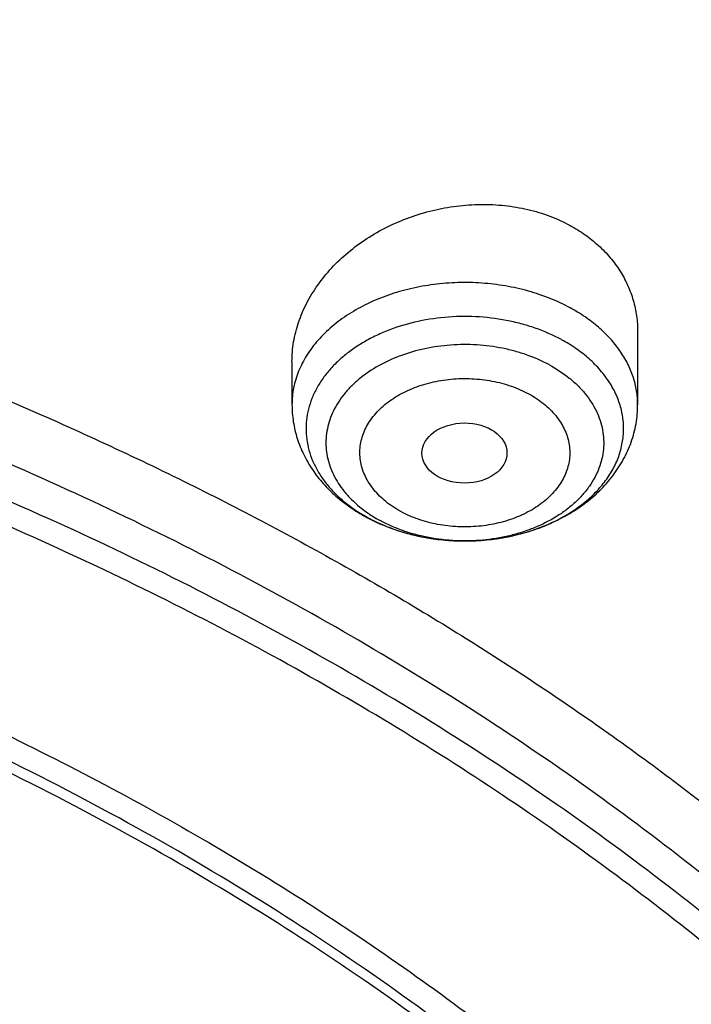
# Model space of a CAD drawing. Units: inches. Extents: x 7.1 to 14.8, y -2.6 to 21.2.
# Drawn here: x 11.6 to 11.9, y 16.6 to 17.1 of the extents above; entities that cross this region are included whole.
import ezdxf

# ---------------------------------------------------------------- set-up
doc = ezdxf.new("R2010")
doc.units = ezdxf.units.IN
doc.header["$LTSCALE"] = 1.21
doc.header["$MEASUREMENT"] = 0
doc.layers.get('0').update_dxf_attribs({"linetype": 'CONTINUOUS'})

msp = doc.modelspace()

# ---------------------------------------------------------------- linework, layer by layer
at = {"color": 7, "linetype": 'CONTINUOUS'}
for p, q in [((11.8605848152, 16.9240730386), (11.8605848152, 16.8942105986)), ((11.7188525318, 16.9118498521), (11.7188525318, 16.8942105986))]:
    msp.add_line(p, q, dxfattribs=at)
for centre, radius, start, end in [((11.7840849497, 16.9125411246), 0.0732053871, 241.5172210023, 242.2746293391), ((11.7850015735, 16.9143060832), 0.075194152, 242.2820468981, 246.0848757374), ((11.7859855392, 16.9164502405), 0.0775531158, 246.0625016965, 246.6780984055)]:
    msp.add_arc(centre, radius, start, end, dxfattribs=at)
at = {"color": 9, "linetype": 'CONTINUOUS'}
for centre, radius, start, end in [((11.7820684991, 16.9067920665), 0.0670611226, 240.6846945779, 241.5179497373), ((11.7803452212, 16.8938425528), 0.053528538, 235.7311878809, 236.3179002161), ((11.7817591016, 16.8960015374), 0.0561092083, 236.3391509362, 241.5764333266)]:
    msp.add_arc(centre, radius, start, end, dxfattribs=at)
at = {"color": 7, "linetype": 'CONTINUOUS'}
msp.add_ellipse((11.789571268, 16.8743897223), major_axis=(0.0174313966, 9.33501e-05), ratio=0.7078072849, dxfattribs=at)
for points, knots in [([(12.0029295006, 17.6001982107), (11.9629224934, 17.616531003), (11.8814993723, 17.6473122779), (11.7564474699, 17.6875085866), (11.6280981441, 17.7219115864), (11.4969707511, 17.7503891759), (11.3635910062, 17.7728331842), (11.2284957181, 17.7891576923), (11.0922286566, 17.7992999703), (10.9553388071, 17.8032210627), (10.8183778353, 17.8009058076), (10.681897727, 17.7923631656), (10.5464483676, 17.7776259973), (10.4125751613, 17.756750921), (10.2808166922, 17.729817916), (10.1517024977, 17.6969297051), (10.0257508998, 17.6582112098), (9.9034670908, 17.6138085144), (9.7853412521, 17.5638882249), (9.6718471253, 17.5086361478), (9.5634405447, 17.448256669), (9.46055867, 17.3829714325), (9.3636189535, 17.3130188847), (9.2730193417, 17.2386537703), (9.1891366206, 17.16014584), (9.1123307905, 17.0777858331), (9.0542209416, 17.0058442758), (9.0116770424, 16.9466912325), (8.9818876263, 16.9017743703), (8.9541040995, 16.8561433098), (8.9283596408, 16.8098428771), (8.9046864126, 16.762920159), (8.8831145718, 16.7154235476), (8.8636722777, 16.6674030654), (8.8463855399, 16.618910256), (8.8312780447, 16.5699981931), (8.8183709877, 16.5207213709), (8.8076828449, 16.4711358211), (8.7992290769, 16.421298277), (8.7930223239, 16.3712683451), (8.7903867257, 16.3378007807), (8.7894471349, 16.321063939)], [0, 0, 0, 0, 0.0328242361, 0.0660867897, 0.0997371802, 0.1337197484, 0.167974802, 0.2024393527, 0.2370479274, 0.2717333557, 0.3064275741, 0.3410624154, 0.3755704042, 0.4098855526, 0.4439441565, 0.4776855991, 0.5110531547, 0.5439947973, 0.5764640094, 0.6084205838, 0.6398314157, 0.6706712644, 0.7009234759, 0.7305806343, 0.7596451153, 0.7881295068, 0.8160568414, 0.8298240998, 0.8434655451, 0.8569869581, 0.8703947286, 0.8836958303, 0.8968977891, 0.9100086491, 0.9230369403, 0.9359916341, 0.9488820973, 0.961718046, 0.974509464, 0.987266671, 1, 1, 1, 1]), ([(12.0126609135, 17.5773259373), (11.9725075824, 17.5937184661), (11.8907518742, 17.6246289663), (11.765144355, 17.665025288), (11.6361340961, 17.6996447404), (11.5042552574, 17.7283440912), (11.3700484324, 17.7510062928), (11.2340653038, 17.7675385338), (11.09686445, 17.7778731025), (10.9590096044, 17.7819676957), (10.8210671694, 17.7798055425), (10.6836039202, 17.7713954729), (10.5471846436, 17.7567719835), (10.4123698249, 17.735994877), (10.2797132991, 17.709149306), (10.1497600302, 17.6763450018), (10.023043786, 17.63771626), (9.9000850734, 17.593420821), (9.7813888975, 17.5436397489), (9.667442822, 17.4885760007), (9.5587151703, 17.4284543743), (9.4556521858, 17.3635189734), (9.3586805633, 17.2940365267), (9.2828514973, 17.2322308549), (9.225676001, 17.1807685504), (9.1847945104, 17.1414359616), (9.1457184762, 17.1011944289), (9.096359782, 17.0466935825), (9.0392718908, 16.9765122161), (8.988110752, 16.9030737626), (8.951307335, 16.843040618), (8.9258921058, 16.7976428278), (8.9025508864, 16.7516903149), (8.88130751, 16.7052297744), (8.862184265, 16.6583092779), (8.8452010518, 16.6109772076), (8.8303756325, 16.5632824625), (8.8177235393, 16.5152743049), (8.8072580743, 16.4670024851), (8.7989901694, 16.4185166231), (8.7929285838, 16.3698682618), (8.7903603969, 16.3373318884), (8.7894471356, 16.321063939)], [0, 0, 0, 0, 0.0329903547, 0.0664506011, 0.1003255836, 0.1345551958, 0.1690754764, 0.203819335, 0.2387173186, 0.2736983638, 0.3086905484, 0.3436218344, 0.3784208144, 0.413017456, 0.4473438593, 0.4813350134, 0.5149295805, 0.5480706746, 0.5807066816, 0.6127920697, 0.6442882442, 0.6751643862, 0.705398321, 0.7349773518, 0.7495220679, 0.7639030719, 0.7781217956, 0.7921803994, 0.8198250682, 0.8468737632, 0.8601906743, 0.8733764025, 0.886438442, 0.8993850171, 0.9122250569, 0.9249681599, 0.9376245484, 0.9502050159, 0.962720868, 0.9751838552, 0.9876060968, 1, 1, 1, 1]), ([(9.3177087542, 16.8480605483), (9.3385073817, 16.8731910907), (9.3824876864, 16.9224917547), (9.4542776968, 16.992429105), (9.5323355536, 17.0589083673), (9.6163254672, 17.1216467633), (9.7058930399, 17.1803838109), (9.800659148, 17.234873795), (9.9002236967, 17.2848888497), (10.0041663184, 17.3302197049), (10.1120484522, 17.3706762966), (10.2234148592, 17.4060890877), (10.3377956906, 17.4363093005), (10.4547082895, 17.4612101495), (10.5736593282, 17.4806868407), (10.6941468034, 17.4946576346), (10.8156622145, 17.5030636228), (10.9376926836, 17.5058695936), (11.0597231514, 17.5030635915), (11.1812385581, 17.4946575721), (11.3017260262, 17.4806867472), (11.4206770549, 17.4612100255), (11.537589641, 17.4363091465), (11.6519704569, 17.4060889044), (11.7633368458, 17.3706760847), (11.8712189588, 17.3302194653), (11.9751615573, 17.2848885834), (12.0747260804, 17.234873503), (12.1694921604, 17.1803834945), (12.2590597024, 17.1216464247), (12.3430495852, 17.0589080047), (12.4211074586, 16.9924286904), (12.4928972681, 16.9224914111), (12.5368774793, 16.8731909205), (12.5576759348, 16.8480605497)], [0, 0, 0, 0, 0.0271501462, 0.0549308449, 0.083354983, 0.1124237662, 0.1421277956, 0.1724478577, 0.2033557645, 0.2348152317, 0.2667827534, 0.2992084559, 0.3320369625, 0.3652081953, 0.3986582219, 0.4323200103, 0.4661242512, 0.5000000945, 0.5338759377, 0.567680178, 0.6013419654, 0.6347919906, 0.6679632217, 0.7007917261, 0.7332174263, 0.7651849453, 0.7966444095, 0.8275523131, 0.8578723718, 0.8875763977, 0.9166451764, 0.9450693144, 0.972850055, 1, 1, 1, 1]), ([(12.7998970647, 16.1806699359), (12.7998970802, 16.2022199825), (12.79839685, 16.2453867454), (12.7916542869, 16.3099408765), (12.7804355983, 16.3741825118), (12.7647690615, 16.4379509987), (12.7446939857, 16.5010924172), (12.7202605109, 16.5634533876), (12.6915293509, 16.6248832418), (12.6585715331, 16.6852338711), (12.6214681329, 16.7443601603), (12.5803100199, 16.8021202316), (12.5351976022, 16.8583757238), (12.4862405616, 16.9129920415), (12.4335575938, 16.9658386182), (12.3772761415, 17.0167891732), (12.3175321137, 17.0657219765), (12.2544695852, 17.1125201118), (12.188240482, 17.1570717351), (12.1190042474, 17.1992703422), (12.0469274816, 17.2390150171), (11.9721835562, 17.2762106705), (11.894952218, 17.3107682725), (11.815419167, 17.3426050724), (11.7337756247, 17.3716448017), (11.6502178813, 17.3978178668), (11.5649468287, 17.4210615201), (11.4781674865, 17.4413200274), (11.390088506, 17.4585448014), (11.3009216706, 17.4726945203), (11.2108813849, 17.4837352324), (11.1201841611, 17.4916404414), (11.0290480945, 17.4963911723), (10.9376923418, 17.4979760187), (10.846336589, 17.4963911722), (10.7552005224, 17.4916404413), (10.6645032986, 17.4837352322), (10.574463013, 17.47269452), (10.4852961776, 17.4585448011), (10.3972171973, 17.4413200271), (10.3104378554, 17.4210615197), (10.2251668028, 17.3978178664), (10.1416090596, 17.3716448013), (10.0599655175, 17.342605072), (9.9804324666, 17.3107682722), (9.9032011285, 17.2762106702), (9.8284572033, 17.2390150168), (9.7563804376, 17.1992703419), (9.6871442032, 17.1570717348), (9.6209151001, 17.1125201116), (9.5578525717, 17.0657219764), (9.4981085439, 17.0167891732), (9.4418270917, 16.9658386182), (9.3891441239, 16.9129920415), (9.3401870833, 16.8583757238), (9.2950746656, 16.8021202316), (9.2539165526, 16.7443601603), (9.2168131523, 16.6852338711), (9.1838553345, 16.6248832418), (9.1551241745, 16.5634533876), (9.1306906998, 16.5010924171), (9.1106156239, 16.4379509986), (9.0949490872, 16.3741825117), (9.0837303986, 16.3099408764), (9.0769878354, 16.2453867453), (9.0754876053, 16.2022199824), (9.0754876208, 16.1806699359)], [0, 0, 0, 0, 0.0128533046, 0.0257374613, 0.0386828102, 0.0517186748, 0.0648729153, 0.0781715274, 0.0916383007, 0.1052945628, 0.1191589826, 0.1332474401, 0.1475729678, 0.1621457384, 0.1769730905, 0.1920596072, 0.207407207, 0.223015257, 0.2388807139, 0.2549982577, 0.2713604387, 0.2879578358, 0.3047792033, 0.321811619, 0.3390406451, 0.356450467, 0.374024039, 0.3917432375, 0.4095889919, 0.427541426, 0.4455800018, 0.4636836472, 0.4818308899, 0.5000000001, 0.5181691105, 0.5363163532, 0.5544199984, 0.5724585745, 0.5904110085, 0.6082567627, 0.6259759614, 0.6435495333, 0.660959355, 0.6781883812, 0.6952207969, 0.7120421643, 0.7286395615, 0.7450017424, 0.7611192862, 0.7769847431, 0.792592793, 0.8079403928, 0.8230269096, 0.8378542616, 0.8524270322, 0.8667525599, 0.8808410174, 0.8947054372, 0.9083616993, 0.9218284726, 0.9351270847, 0.9482813253, 0.9613171898, 0.9742625387, 0.9871466955, 1, 1, 1, 1]), ([(9.1858612108, 16.2770005544), (9.1882349941, 16.2961117568), (9.1942508617, 16.3343080834), (9.2069944582, 16.3911033729), (9.2234537883, 16.4474267893), (9.2435935549, 16.5031547198), (9.2673710904, 16.5581687802), (9.2947358013, 16.6123508408), (9.3256294299, 16.6655847079), (9.3599860655, 16.7177559568), (9.3977324557, 16.7687524546), (9.4387874743, 16.8184639993), (9.4830648596, 16.8667848573), (9.5467823523, 16.9297250467), (9.61613511, 16.9889086951), (9.6903813124, 17.0441088691), (9.7492093577, 17.0839742845), (9.8105901573, 17.1218728597), (9.8743943318, 17.1577248472), (9.940484008, 17.1914522052), (10.0087172817, 17.2229822398), (10.078947391, 17.2522468119), (10.1510233459, 17.2791827439), (10.2247901824, 17.3037318839), (10.3000892761, 17.3258412421), (10.3767588519, 17.345463124), (10.4546336873, 17.362555134), (10.5335479139, 17.3770806326), (10.6401216437, 17.3930133327), (10.7478409935, 17.4036446332), (10.8561632932, 17.4089728098), (10.9376923599, 17.4103077112), (11.0192214269, 17.4089728087), (11.1275437288, 17.4036446304), (11.2352630825, 17.3930133279), (11.3418368169, 17.3770806251), (11.4207510465, 17.3625551243), (11.4986258836, 17.3454631121), (11.5752954599, 17.3258412283), (11.6505945537, 17.3037318681), (11.7243613909, 17.2791827258), (11.7964373479, 17.2522467908), (11.8666674592, 17.2229822154), (11.9349007321, 17.1914521785), (12.0009904042, 17.15772482), (12.0647945722, 17.1218728335), (12.126175366, 17.0839742596), (12.1850034074, 17.0441088446), (12.2592496085, 16.9889086686), (12.3286023668, 16.9297250162), (12.3923198605, 16.8667848216), (12.4365972465, 16.8184639591), (12.4776522647, 16.7687524103), (12.5153986535, 16.7177559091), (12.5497552869, 16.6655846576), (12.580648913, 16.612350788), (12.6080136213, 16.5581687244), (12.6317911546, 16.5031546599), (12.6519309176, 16.447426726), (12.6683902439, 16.3911033091), (12.6811338353, 16.3343080217), (12.6871497001, 16.2961116975), (12.6895234818, 16.277000496)], [0, 0, 0, 0, 0.0127559669, 0.0255907485, 0.0385298235, 0.0515971569, 0.0648149105, 0.0782032056, 0.0917799476, 0.1055607026, 0.1195586248, 0.1337844302, 0.1482464072, 0.1629504568, 0.1930886749, 0.2085316039, 0.2242179432, 0.2401429739, 0.256300188, 0.2726814106, 0.2892769207, 0.306075574, 0.3230649216, 0.3402313268, 0.357560082, 0.3750355227, 0.3926411389, 0.4103596861, 0.4281732932, 0.4640068034, 0.4819936878, 0.4999999973, 0.5180063067, 0.5359931913, 0.571826703, 0.5896403112, 0.6073588591, 0.6249644758, 0.6424399166, 0.6597686719, 0.6769350773, 0.6939244255, 0.7107230799, 0.7273185904, 0.7436998118, 0.7598570244, 0.7757820537, 0.7914683921, 0.8069113211, 0.8370495403, 0.8517535908, 0.8662155686, 0.8804413747, 0.8944392973, 0.9082200524, 0.9217967946, 0.9351850901, 0.9484028442, 0.9614701786, 0.9744092534, 0.9872440338, 1, 1, 1, 1]), ([(11.0934274968, 17.4088568949), (11.14827728, 17.4054279065), (11.2302620624, 17.3975699198), (11.3385694343, 17.3816312445), (11.4451395674, 17.3622284395), (11.5499362082, 17.3375300203), (11.6523729955, 17.3075460541), (11.7273341199, 17.2826375403), (11.8005644182, 17.2552751803), (11.8719050113, 17.2255182641), (11.9411992596, 17.1934318491), (12.0082954281, 17.1590859592), (12.0730466974, 17.1225553455), (12.1353104602, 17.0839202689), (12.1949528957, 17.043262685), (12.2701787241, 16.9869453477), (12.3403698955, 16.9265333688), (12.4047548347, 16.8622655016), (12.4494406245, 16.8129141005), (12.4908111641, 16.7621334411), (12.5287766372, 16.7100327461), (12.5632523957, 16.6567261106), (12.5941618313, 16.602329929), (12.6214358647, 16.5469633129), (12.6450133202, 16.4907477183), (12.6648410699, 16.4338067635), (12.6808742374, 16.3762659738), (12.6930763791, 16.3182525127), (12.7014196542, 16.2598948794), (12.7058849692, 16.2013225738), (12.7064620845, 16.1426657339), (12.7031496747, 16.0840547518), (12.6959553389, 16.0256198814), (12.6848955532, 15.9674908511), (12.6699955768, 15.9097964933), (12.6512893176, 15.8526644006), (12.6288191695, 15.7962206146), (12.6026358308, 15.7405893447), (12.5727981146, 15.6858927168), (12.5393727564, 15.632250544), (12.5024342229, 15.5797801119), (12.4620645214, 15.5285959747), (12.4183530086, 15.4788097546), (12.3713961962, 15.4305299431), (12.3212975499, 15.3838617009), (12.2681672787, 15.3389066584), (12.2121221131, 15.2957627147), (12.1532850687, 15.2545238387), (12.0917851978, 15.2152798718), (12.0277573221, 15.1781163365), (11.9613417557, 15.1431142511), (11.892684, 15.1103499477), (11.8219344791, 15.0798949148), (11.7492480514, 15.0518155898), (11.6747843157, 15.0261733849), (11.5987048438, 15.0030238841), (11.4949658902, 14.9754512948), (11.3890789335, 14.9532025), (11.2816239407, 14.9362850981), (11.172675204, 14.9228817421), (11.0903381079, 14.9169312771), (11.0353161161, 14.9147801384)], [0, 0, 0, 0, 0.036453112, 0.0545765514, 0.072604039, 0.1082924654, 0.1259239591, 0.1433899877, 0.1606754015, 0.177766181, 0.1946495602, 0.2113141511, 0.2277500693, 0.2439490616, 0.2599046327, 0.2756121707, 0.306266286, 0.3212227012, 0.3359338357, 0.3504061877, 0.3646487287, 0.3786729347, 0.392492785, 0.4061247183, 0.4195875425, 0.4329022916, 0.446092027, 0.4591815808, 0.472197246, 0.4851664173, 0.4981171935, 0.5110779547, 0.524076928, 0.53714176, 0.5502991099, 0.5635742781, 0.5769908804, 0.5905705757, 0.6043328497, 0.6182948559, 0.6324713095, 0.6468744314, 0.6615139342, 0.6763970445, 0.6915285559, 0.7069109038, 0.7225442592, 0.7384266355, 0.7545540034, 0.7709204135, 0.7875181207, 0.8043377115, 0.8213682306, 0.8385973079, 0.8560112828, 0.8735953281, 0.8913335717, 0.9271993063, 0.9452962361, 0.9634758055, 1, 1, 1, 1]), ([(12.4095126108, 15.538154815), (12.4258253278, 15.5566912373), (12.4570760935, 15.5943906252), (12.4999747454, 15.6531995765), (12.5383324288, 15.7135710405), (12.5720331897, 15.775327718), (12.6009770428, 15.8382910003), (12.6250768913, 15.902277335), (12.6442598911, 15.9670997034), (12.6584676751, 16.03256785), (12.6676567554, 16.0984889719), (12.6717988637, 16.1646683823), (12.6708811949, 16.2309102875), (12.664906604, 16.2970186203), (12.6538935177, 16.362797896), (12.6378757538, 16.4280540247), (12.6169022281, 16.4925950517), (12.591036621, 16.5562318236), (12.5603569828, 16.6187785591), (12.5249552165, 16.6800533348), (12.4849367791, 16.7398784039), (12.4404198629, 16.7980809675), (12.3915366437, 16.8544920547), (12.347489384, 16.8996595992), (12.3102473346, 16.9347526252), (12.2713136378, 16.969449702), (12.2201751651, 17.0113865088), (12.1553752187, 17.0590675744), (12.0870393914, 17.1042067581), (12.0153673062, 17.1466729673), (11.9405676261, 17.1863436899), (11.8628544991, 17.2231055578), (11.7549990623, 17.2683764769), (11.6714031875, 17.2972128148), (11.614674415, 17.3142292902)], [0, 0, 0, 0, 0.0312724058, 0.0619724648, 0.0921329294, 0.1217947783, 0.1510070248, 0.1798263164, 0.2083163006, 0.2365467417, 0.2645923918, 0.2925316502, 0.3204450542, 0.3484136646, 0.3765174257, 0.4048335815, 0.4334352201, 0.4623900052, 0.4917591343, 0.5215965477, 0.5519483803, 0.5828526397, 0.614339082, 0.6464292631, 0.6627068934, 0.67913988, 0.7124704364, 0.7464225342, 0.7809876669, 0.8161508301, 0.8518909908, 0.8881815654, 0.9249908968, 1, 1, 1, 1]), ([(10.9376923427, 17.0268070874), (10.9928404919, 17.0268070726), (11.0754944494, 17.0230534561), (11.1846612496, 17.0105264924), (11.2653966156, 16.9974469443), (11.3447737964, 16.9807233214), (11.4224686343, 16.9604241161), (11.4981588793, 16.9366329289), (11.5715319497, 16.9094476544), (11.6422844492, 16.8789799637), (11.7101238888, 16.8453549573), (11.7747697533, 16.8087106256), (11.8359545285, 16.7691970762), (11.8934248321, 16.7269761148), (11.9469423135, 16.6822205233), (11.9962844521, 16.6351131912), (12.0412453743, 16.5858470239), (12.081637013, 16.5346228954), (12.1172877454, 16.4816535666), (12.1430436935, 16.4360181864), (12.1610829037, 16.3988894933), (12.1732816547, 16.3708764741), (12.1841979729, 16.3425995302), (12.1938207483, 16.314087578), (12.2021397947, 16.2853703979), (12.2091462868, 16.256477818), (12.2148328535, 16.227439949), (12.2191935297, 16.1982870553), (12.2222236268, 16.1690495254), (12.2239199554, 16.139757868), (12.2242807741, 16.1104426511), (12.2233056322, 16.081134469), (12.2209955669, 16.0518639143), (12.2173530899, 16.0226615222), (12.2123819978, 15.9935577568), (12.2060875372, 15.9645829658), (12.1984764278, 15.9357673177), (12.1895566578, 15.9071408278), (12.1793375833, 15.8787332593), (12.1678300996, 15.850574216), (12.1550459987, 15.8226925619), (12.1362286156, 15.7857528888), (12.1095190057, 15.7403924014), (12.0852757989, 15.7057071305), (12.0724056909, 15.6886671311)], [0, 0, 0, 0, 0.0752068135, 0.1126259333, 0.1498143764, 0.1866990783, 0.2232102421, 0.259282198, 0.2948542775, 0.3298716823, 0.3642863984, 0.3980581144, 0.4311551391, 0.463555352, 0.4952471095, 0.5262301076, 0.5565161905, 0.5861299863, 0.6151093506, 0.6435055396, 0.657507545, 0.6713889905, 0.6851598646, 0.6988308675, 0.7124133538, 0.7259192675, 0.7393610802, 0.7527517108, 0.7661044373, 0.7794328102, 0.7927505559, 0.8060714774, 0.8194093542, 0.8327778432, 0.8461903829, 0.859660097, 0.8731997061, 0.8868214509, 0.9005370138, 0.9143574509, 0.9282931435, 0.9423537459, 0.9708787999, 1, 1, 1, 1]), ([(10.9376923427, 15.193299563), (10.9789551511, 15.193299563), (11.0408188899, 15.1954431), (11.1228543073, 15.2025935097), (11.2040049507, 15.2125440919), (11.2841543051, 15.2267050894), (11.3628323117, 15.2450723321), (11.420628084, 15.2608265953), (11.4772617416, 15.2785661681), (11.5325978279, 15.2982485724), (11.5865049543, 15.3198274867), (11.6558139292, 15.3508400668), (11.7222621005, 15.3855854151), (11.7852882851, 15.4239991098), (11.830177854, 15.4541957967), (11.8729201702, 15.4859145098), (11.9134135394, 15.5190802184), (11.9515599735, 15.553613478), (11.987267443, 15.5894318355), (12.0204495464, 15.6264496869), (12.0510258407, 15.6645785391), (12.0789219862, 15.7037271647), (12.1040699327, 15.7438017831), (12.1264080901, 15.7847062346), (12.1458815033, 15.8263421606), (12.1624420293, 15.8686091915), (12.176048516, 15.9114051516), (12.1866669806, 15.9546262869), (12.1942707787, 15.9981675216), (12.1988407559, 16.0419227492), (12.2003653674, 16.0857851541), (12.1988407559, 16.1296475589), (12.1942707787, 16.1734027865), (12.1866669806, 16.2169440213), (12.176048516, 16.2601651565), (12.1624420293, 16.3029611167), (12.1458815033, 16.3452281476), (12.1264080901, 16.3868640735), (12.1040699327, 16.4277685251), (12.0789219862, 16.4678431435), (12.0510258407, 16.5069917691), (12.0204495464, 16.5451206213), (11.9872674429, 16.5821384727), (11.9515599735, 16.6179568302), (11.9134135394, 16.6524900897), (11.8729201702, 16.6856557984), (11.8301778539, 16.7173745115), (11.7852882851, 16.7475711984), (11.7222621005, 16.7859848931), (11.6558139292, 16.8207302413), (11.5865049543, 16.8517428214), (11.5325978279, 16.8733217357), (11.4772617415, 16.8930041401), (11.420628084, 16.9107437129), (11.3628323117, 16.926497976), (11.2841543051, 16.9448652188), (11.2040049507, 16.9590262163), (11.1228543072, 16.9689767985), (11.0408188899, 16.9761272081), (10.9789551511, 16.9782707452), (10.9376923427, 16.9782707452)], [0, 0, 0, 0, 0.0363122107, 0.054416536, 0.0724557776, 0.1082495692, 0.1259694246, 0.1435436493, 0.1609541159, 0.1781837812, 0.1952168298, 0.2120388201, 0.2449922837, 0.261110424, 0.2769764693, 0.2925850992, 0.3079332676, 0.3230203445, 0.3378482472, 0.3524215571, 0.3667476166, 0.3808365966, 0.39470153, 0.4083582994, 0.4218255729, 0.4351246777, 0.4482794069, 0.4613157551, 0.4742615833, 0.4871462188, 0.5, 0.5128537812, 0.5257384167, 0.5386842449, 0.5517205931, 0.5648753223, 0.5781744271, 0.5916417006, 0.60529847, 0.6191634034, 0.6332523834, 0.6475784429, 0.6621517528, 0.6769796555, 0.6920667324, 0.7074149008, 0.7230235307, 0.738889576, 0.7550077163, 0.7879611799, 0.8047831702, 0.8218162188, 0.8390458841, 0.8564563507, 0.8740305754, 0.8917504308, 0.9275442224, 0.945583464, 0.9636877893, 1, 1, 1, 1]), ([(11.7188525365, 16.9118498524), (11.7188525267, 16.9131994044), (11.718968072, 16.9159110045), (11.7194817922, 16.9199678462), (11.7203328501, 16.9240101939), (11.7219197675, 16.9293878977), (11.7247388659, 16.935988647), (11.7293288004, 16.9434894158), (11.7350588343, 16.9504948041), (11.7418217288, 16.9568787802), (11.7494949716, 16.962526945), (11.7579410608, 16.9673348145), (11.7670080579, 16.971210369), (11.7765308168, 16.9740754526), (11.7863324204, 16.975868239), (11.7962266806, 16.976545447), (11.8060210161, 16.9760845807), (11.8155214771, 16.9744855201), (11.8245338855, 16.9717733458), (11.8301826346, 16.9692144329), (11.8328592472, 16.9677621507)], [0, 0, 0, 0, 0.0271913922, 0.0546075244, 0.0823041314, 0.1103296657, 0.1674802535, 0.2263233514, 0.2869429935, 0.3492945246, 0.4132191291, 0.4784595826, 0.5446783216, 0.6114756918, 0.6784108422, 0.7450242471, 0.8108648203, 0.8755191203, 0.9386434641, 1, 1, 1, 1]), ([(11.8328592472, 16.9677621508), (11.8349872256, 16.9666075477), (11.8390634194, 16.9640847), (11.8446024285, 16.9596415796), (11.8494152026, 16.9546472617), (11.8534356648, 16.9491712332), (11.8566111772, 16.9432898231), (11.8589018113, 16.9370846819), (11.8602815208, 16.9306435373), (11.8605847962, 16.9262632961), (11.8605848003, 16.9240730376)], [0, 0, 0, 0, 0.1336175377, 0.263840043, 0.3909230771, 0.5153094137, 0.6376200656, 0.7586107613, 0.8791189696, 1, 1, 1, 1]), ([(10.9376923427, 16.9045245423), (10.9568847593, 16.9045245423), (10.9952502195, 16.9038876323), (11.0526678687, 16.9008830152), (11.1098098962, 16.895905558), (11.1665377493, 16.8889487641), (11.2227154627, 16.8800342178), (11.2782074405, 16.8691821146), (11.3328818517, 16.8564184099), (11.4041564741, 16.8369899471), (11.4736169445, 16.8138213804), (11.5407941021, 16.7869305127), (11.6052209491, 16.7581024727), (11.6669872413, 16.725805185), (11.7255730803, 16.6900978171), (11.7673000159, 16.6620285769), (11.8070309947, 16.6325445366), (11.8446714684, 16.601715448), (11.8801303564, 16.5696151573), (11.9133221122, 16.536320309), (11.9441664228, 16.5019104752), (11.9725885116, 16.4664679148), (11.9985192768, 16.4300774282), (12.021895463, 16.3928261883), (12.0426598191, 16.35480358), (12.0607612617, 16.316101033), (12.0761550402, 16.2768118448), (12.0888029017, 16.237030992), (12.0986732575, 16.1968549201), (12.1057413408, 16.1563813009), (12.1099893467, 16.1157087649), (12.1114065436, 16.0749366034), (12.1099893466, 16.034164442), (12.1057413406, 15.9934919061), (12.0986732572, 15.9530182869), (12.0888029013, 15.912842215), (12.0761550398, 15.8730613624), (12.0607612612, 15.8337721742), (12.0426598185, 15.7950696273), (12.0218954625, 15.7570470192), (11.9985192763, 15.7197957794), (11.972588511, 15.6834052929), (11.9441664223, 15.6479627326), (11.9133221118, 15.6135528989), (11.880130356, 15.5802580507), (11.844671468, 15.5481577601), (11.8070309945, 15.5173286716), (11.7673000159, 15.4878446314), (11.7255730803, 15.4597753913), (11.6669872414, 15.4240680234), (11.6052209493, 15.3917707358), (11.5407941025, 15.3629426958), (11.4736169449, 15.3360518282), (11.4041564747, 15.3128832615), (11.3328818524, 15.2934547987), (11.2782074412, 15.2806910939), (11.2227154632, 15.2698389908), (11.1665377498, 15.2609244443), (11.1098098967, 15.2539676506), (11.052667869, 15.248990193), (10.9952502196, 15.2459855763), (10.9568847593, 15.2453486661), (10.9376923427, 15.2453486661)], [0, 0, 0, 0, 0.0181697082, 0.0363174463, 0.0544215819, 0.0724606451, 0.0904135682, 0.1082598058, 0.1259794818, 0.1435535319, 0.178186996, 0.1952198746, 0.2120416977, 0.2449948295, 0.2611128098, 0.2769786952, 0.2925871679, 0.3079351842, 0.32302211, 0.3378498627, 0.3524230281, 0.3667489449, 0.3808377825, 0.3947025783, 0.4083592124, 0.4218263501, 0.4351253227, 0.4482799221, 0.4613161394, 0.4742618387, 0.4871463474, 0.5000000003, 0.512853653, 0.5257381616, 0.5386838612, 0.5517200783, 0.5648746776, 0.5781736504, 0.591640788, 0.605297422, 0.6191622178, 0.6332510554, 0.6475769721, 0.6621501375, 0.6769778903, 0.692064816, 0.7074128321, 0.7230213049, 0.7388871903, 0.7550051705, 0.7879583022, 0.8047801253, 0.8218130038, 0.856446468, 0.8740205179, 0.891740194, 0.9095864317, 0.9275393547, 0.9455784179, 0.9636825536, 0.9818302917, 1, 1, 1, 1]), ([(12.0991096656, 16.0749366042), (12.0991096656, 16.0833357682), (12.0987448225, 16.1001442677), (12.0971039326, 16.1253273785), (12.0943708557, 16.150463295), (12.0905481698, 16.1755275969), (12.0856396338, 16.2004968025), (12.079649898, 16.2253471228), (12.0725845082, 16.2500555571), (12.0617027446, 16.282890059), (12.0453994993, 16.3235044321), (12.0217328853, 16.3711138714), (11.9939847532, 16.417596738), (11.962262915, 16.4627768076), (11.9266899622, 16.5064851591), (11.8941240017, 16.5413597429), (11.8663186057, 16.5683769137), (11.8370405127, 16.5950643915), (11.7982811884, 16.6271912217), (11.7487899849, 16.6634531915), (11.6962536417, 16.6974988683), (11.6408708305, 16.7292005389), (11.5828491935, 16.7584404866), (11.5224065896, 16.7851096669), (11.4597698213, 16.8091086873), (11.3951739127, 16.830347998), (11.3288612172, 16.8487482816), (11.2610805411, 16.8642407602), (11.192086223, 16.8767675484), (11.1221371701, 16.8862818069), (11.051495889, 16.892747936), (10.9804274705, 16.8961417092), (10.9091987216, 16.8964504688), (10.8380766965, 16.8936730131), (10.7673293416, 16.8878199322), (10.6972183961, 16.8789123384), (10.6053682492, 16.8630822985), (10.537580358, 16.8466568521), (10.4932371752, 16.8336690346)], [0, 0, 0, 0, 0.0124818234, 0.0249753756, 0.0374923116, 0.0500441351, 0.0626421195, 0.0752972449, 0.0880201251, 0.1008209562, 0.1266895685, 0.1529798475, 0.179753518, 0.2070619792, 0.2349458623, 0.2634349582, 0.2779147241, 0.2925520913, 0.3222986815, 0.3526774947, 0.383678409, 0.4152828262, 0.4474643723, 0.4801895964, 0.5134187176, 0.5471063071, 0.5812020096, 0.6156512292, 0.6503957709, 0.6853745392, 0.7205241586, 0.7557796136, 0.7910749029, 0.8263436268, 0.8615196551, 0.8965377219, 0.9313341122, 1, 1, 1, 1]), ([(11.7188525318, 16.8942105986), (11.7188525318, 16.8918647498), (11.7192197573, 16.8871597922), (11.7208515381, 16.8802653574), (11.7235096668, 16.8736615212), (11.7271142717, 16.8674630308), (11.7315732889, 16.8617529058), (11.7367926957, 16.856589949), (11.7426801925, 16.8520152263), (11.7469563565, 16.8493995705), (11.749173696, 16.8481964817)], [0, 0, 0, 0, 0.1216477212, 0.243563939, 0.3660430415, 0.4894484429, 0.6141831161, 0.7406495306, 0.869181364, 1, 1, 1, 1]), ([(11.7552825279, 16.8452335932), (11.7606297676, 16.8429282451), (11.7691234677, 16.8403421701), (11.7807900865, 16.8386231994), (11.7897415978, 16.8381895576), (11.798690696, 16.8386272414), (11.8075054728, 16.8399312768), (11.8160535469, 16.8420898084), (11.8242082765, 16.8450841608), (11.831848028, 16.8488907099), (11.8388548074, 16.853481325), (11.8451107188, 16.8588224071), (11.8504929643, 16.8648671764), (11.8541549815, 16.8704541426), (11.8565098039, 16.8751818789), (11.8579763022, 16.8788375224), (11.8591326933, 16.8825909265), (11.8599674778, 16.8864205186), (11.8604722628, 16.8903020436), (11.8605848152, 16.8929084111), (11.8605848152, 16.8942105986)], [0, 0, 0, 0, 0.1290962695, 0.1949557118, 0.2611951448, 0.3274334345, 0.3932896208, 0.4584203306, 0.5225527713, 0.5855139349, 0.647245246, 0.7078051464, 0.7673503992, 0.8261001196, 0.8552751631, 0.8843406441, 0.9133231602, 0.9422479297, 0.9711305391, 1, 1, 1, 1]), ([(12.0991096656, 16.0701454173), (12.0991096656, 16.0785445813), (12.0987448225, 16.0953530808), (12.0971039326, 16.1205361916), (12.0943708557, 16.1456721082), (12.0905481698, 16.17073641), (12.0856396338, 16.1957056156), (12.079649898, 16.2205559359), (12.0725845082, 16.2452643702), (12.0617027446, 16.2780988721), (12.0453994993, 16.3187132452), (12.0217328853, 16.3663226846), (11.9939847532, 16.4128055511), (11.9622629149, 16.4579856208), (11.9266899622, 16.5016939723), (11.8941240016, 16.536568556), (11.8663186057, 16.5635857269), (11.8370405126, 16.5902732046), (11.7982811883, 16.6224000348), (11.7487899848, 16.6586620047), (11.6962536416, 16.6927076815), (11.6408708305, 16.724409352), (11.5828491934, 16.7536492998), (11.5224065896, 16.78031848), (11.4597698212, 16.8043175005), (11.3951739126, 16.8255568111), (11.3288612171, 16.8439570947), (11.261080541, 16.8594495734), (11.1920862226, 16.8719763615), (11.1221371709, 16.8814906201), (11.0514958856, 16.8879567486), (10.9804274825, 16.8913505245), (10.9091986763, 16.8916592739), (10.8380768646, 16.8888818551), (10.7673287159, 16.8830286416), (10.6972207164, 16.874121535), (10.6394332291, 16.8641620569), (10.5937609941, 16.8546913783), (10.5598961034, 16.8468630406), (10.5263865407, 16.8383070663), (10.5042411023, 16.832104035), (10.4932371752, 16.8288810594)], [0, 0, 0, 0, 0.0124815474, 0.0249748233, 0.0374914825, 0.0500430284, 0.0626407342, 0.0752955797, 0.0880181786, 0.1008187266, 0.1266867669, 0.1529764644, 0.1797495429, 0.2070574002, 0.2349406666, 0.2634291326, 0.2779085783, 0.2925456217, 0.3222915542, 0.3526696955, 0.3836699243, 0.4152736426, 0.447454477, 0.4801789774, 0.5134073638, 0.5470942083, 0.5811891568, 0.6156376145, 0.6503813879, 0.6853593827, 0.7205082248, 0.7557629002, 0.7910574089, 0.8263253528, 0.8615006032, 0.8965178966, 0.9313135069, 0.9486098743, 0.9658279183, 0.9829606793, 1, 1, 1, 1])]:
    msp.add_open_spline(points, degree=3, knots=knots, dxfattribs=at)
at = {"color": 9, "linetype": 'CONTINUOUS'}
for points, knots in [([(9.1839909001, 16.8991243616), (9.2006984334, 16.9195868274), (9.2355676221, 16.9599322658), (9.2915189507, 17.0180538103), (9.3514338273, 17.0741621836), (9.4371098348, 17.1467005834), (9.5295121601, 17.2139944394), (9.6276590065, 17.275820098), (9.7050298915, 17.3199420514), (9.7853620083, 17.3613240099), (9.8684656317, 17.3998693374), (9.9541399824, 17.4354850904), (10.0421793306, 17.4680861385), (10.132371939, 17.4975943102), (10.2245009827, 17.5239388837), (10.3183449486, 17.5470566969), (10.4136782028, 17.5668923095), (10.5102715227, 17.5833981389), (10.6078926493, 17.59653458), (10.7063068451, 17.606270105), (10.8052774584, 17.61258134), (10.9045664937, 17.6154531416), (11.0039351872, 17.6148786226), (11.1031445855, 17.6108591639), (11.2019561131, 17.6034044148), (11.3001321783, 17.5925322591), (11.3974366311, 17.5782688051), (11.4936357604, 17.5606481931), (11.5884972758, 17.5397130231), (11.681796722, 17.5155123421), (11.8031546919, 17.4791661081), (11.8921536745, 17.4469271151), (11.9501923427, 17.423232928)], [0, 0, 0, 0, 0.0264995476, 0.0534606655, 0.080893623, 0.1088033978, 0.1660348405, 0.1953596707, 0.2251368734, 0.2553503882, 0.2859807272, 0.3170052518, 0.3483984491, 0.3801322037, 0.4121760658, 0.444497515, 0.4770622207, 0.5098342982, 0.5427765599, 0.5758507643, 0.6090178614, 0.6422382367, 0.6754719537, 0.7086789959, 0.7418195075, 0.7748540354, 0.8077437715, 0.8404507975, 0.8729383343, 0.9051709766, 0.9371150163, 1, 1, 1, 1]), ([(12.2031663989, 16.0261182133), (12.2050824442, 16.0415449799), (12.2077920807, 16.0725212449), (12.2084431323, 16.119147903), (12.2056731155, 16.1657376791), (12.1994894755, 16.2121603155), (12.1899098056, 16.2582902533), (12.1769610566, 16.3040019436), (12.160679521, 16.3491716479), (12.1411105575, 16.3936774271), (12.1183083593, 16.4373995585), (12.0923357027, 16.4802207828), (12.063263708, 16.5220265613), (12.0311716032, 16.5627053051), (11.9961464895, 16.602148599), (11.9582831106, 16.6402514263), (11.9176836147, 16.6769123961), (11.8744573052, 16.7120339729), (11.8287203767, 16.7455227096), (11.7805956325, 16.777289479), (11.7302121817, 16.8072497029), (11.6777051202, 16.8353235745), (11.6232151773, 16.8614362757), (11.5668883987, 16.8855181718), (11.5088756057, 16.9075050466), (11.4493326148, 16.9273381213), (11.3884174917, 16.9449648157), (11.3052885136, 16.9655358741), (11.2204169382, 16.9814004148), (11.134361531, 16.9925528383), (11.0472594336, 17.0005723722), (10.9815335844, 17.0029762553), (10.9376923427, 17.0029762563)], [0, 0, 0, 0, 0.0259908736, 0.0519337588, 0.0778981976, 0.1039533289, 0.1301666079, 0.1566026015, 0.1833219071, 0.2103802321, 0.2378276557, 0.2657080784, 0.2940588549, 0.3229105938, 0.352287103, 0.3822054574, 0.4126761628, 0.4437033951, 0.475285294, 0.5074142952, 0.5400774879, 0.5732569869, 0.6069303119, 0.6410707683, 0.6756478266, 0.7106274975, 0.7459727014, 0.7816436312, 0.8537789886, 0.8901662803, 0.9266998927, 1, 1, 1, 1]), ([(12.2014499685, 16.0122987584), (12.2033634165, 16.0277046014), (12.2060693807, 16.0586388529), (12.2067195534, 16.1052022708), (12.2039532975, 16.1517288568), (12.1977780482, 16.1980885302), (12.188211375, 16.2441559019), (12.175280192, 16.2898055935), (12.1590207425, 16.3349140344), (12.1394783237, 16.3793594507), (12.1167070552, 16.4230222821), (12.0907696283, 16.4657854285), (12.0617370668, 16.5075345064), (12.0296884912, 16.5481580782), (11.9947108846, 16.5875478757), (11.9568988622, 16.6255990249), (11.9163544335, 16.6622102721), (11.8731867539, 16.6972842142), (11.8275118603, 16.7307275309), (11.7794523894, 16.7624512157), (11.7291372753, 16.7923708053), (11.6767014305, 16.820406601), (11.6222853938, 16.8464838863), (11.5660350123, 16.8705331207), (11.5081009032, 16.8924901753), (11.4486386715, 16.9122963509), (11.3878061685, 16.9298991387), (11.3047899393, 16.9504422972), (11.2200334761, 16.9662853213), (11.1340947868, 16.9774226192), (11.0471108268, 16.9854312763), (10.9814741221, 16.9878318992), (10.9376923427, 16.9878318992)], [0, 0, 0, 0, 0.0259908739, 0.0519337593, 0.0778981982, 0.1039533295, 0.1301666085, 0.156602602, 0.1833219074, 0.2103802323, 0.2378276556, 0.2657080781, 0.2940588545, 0.3229105931, 0.3522871021, 0.3822054563, 0.4126761615, 0.4437033936, 0.4752852924, 0.5074142935, 0.5400774862, 0.5732569851, 0.6069303101, 0.6410707665, 0.6756478249, 0.710627496, 0.7459726999, 0.7816436299, 0.8537789877, 0.8901662796, 0.9266998923, 1, 1, 1, 1]), ([(11.8328592472, 16.9339654785), (11.8302028584, 16.9354067876), (11.8246141013, 16.9380092858), (11.8157300182, 16.9409957374), (11.806349906, 16.9430864485), (11.7966536521, 16.9442415334), (11.7868253168, 16.9444396593), (11.7770520799, 16.9436769628), (11.7675198721, 16.9419678564), (11.7584100006, 16.9393441556), (11.7498955551, 16.9358546312), (11.7421384554, 16.9315636835), (11.7352865075, 16.9265490898), (11.7294727473, 16.9209032866), (11.7255439761, 16.9156951733), (11.7230563808, 16.9113316263), (11.721533014, 16.9080099838), (11.7203400005, 16.904620438), (11.7194832986, 16.9011792589), (11.7189674439, 16.8977038586), (11.718852555, 16.8953726218), (11.7188525453, 16.8942105986)], [0, 0, 0, 0, 0.0645514259, 0.1313268204, 0.1998252104, 0.2694508294, 0.3395522175, 0.4094546959, 0.4784932443, 0.5460455721, 0.6115663005, 0.6746221342, 0.7349288599, 0.792388733, 0.8471244428, 0.8736003408, 0.8995537876, 0.9250685789, 0.9502415937, 0.9751803575, 1, 1, 1, 1]), ([(11.8605848017, 16.8942105986), (11.8605848096, 16.8951674349), (11.8605070059, 16.8970851368), (11.8601575789, 16.8999497663), (11.8595764118, 16.9027955326), (11.8584892875, 16.9065739445), (11.8565440642, 16.9112182037), (11.8539040711, 16.9155967338), (11.8513923275, 16.9189478434), (11.8485592099, 16.9222551607), (11.8445148783, 16.9261587821), (11.8389997836, 16.9303723661), (11.8349673799, 16.9328216434), (11.8328592472, 16.9339654785)], [0, 0, 0, 0, 0.0564243224, 0.1130327696, 0.1700052339, 0.2275134621, 0.344681014, 0.4657183867, 0.5279854615, 0.5914941955, 0.7223624801, 0.8585639404, 1, 1, 1, 1]), ([(11.8293493634, 16.9208885325), (11.8258993535, 16.9227599687), (11.8204068542, 16.9251516778), (11.8127309049, 16.9275067312), (11.8046296903, 16.9293542289), (11.7941640819, 16.9305838864), (11.7815159162, 16.9303258938), (11.7691712569, 16.9283533773), (11.7594031423, 16.9253030573), (11.7521701771, 16.9220614649), (11.7471590276, 16.9192976901), (11.7425506591, 16.9162009818), (11.7383885848, 16.9127997916), (11.7347127014, 16.9091255211), (11.731558588, 16.9052120549), (11.7289573846, 16.901095682), (11.7269354813, 16.8968150088), (11.7255141083, 16.892410916), (11.7247087409, 16.8879263929), (11.7245284151, 16.8834060827), (11.7249751846, 16.8788954587), (11.7260439838, 16.8744397602), (11.7277229476, 16.8700830156), (11.7299941105, 16.8658673204), (11.7328338298, 16.8618327213), (11.7362142743, 16.8580163644), (11.7414805597, 16.8531901285), (11.7460213597, 16.8501230964), (11.7492343415, 16.848318891)], [0, 0, 0, 0, 0.067377622, 0.1022645142, 0.1377574864, 0.2098994309, 0.2825249087, 0.3542609459, 0.4238210005, 0.4574673802, 0.4901984474, 0.521940228, 0.5526511018, 0.582326383, 0.6110023684, 0.6387592502, 0.6657220317, 0.6920584272, 0.7179728323, 0.7436960125, 0.769471156, 0.7955380448, 0.8221177541, 0.8494000922, 0.8775351175, 0.906628782, 0.9367425784, 1, 1, 1, 1]), ([(11.8222759439, 16.8445052035), (11.8245439743, 16.8454313946), (11.8289150984, 16.8474698199), (11.8349940245, 16.8511304273), (11.8395482095, 16.8546369635), (11.8428017935, 16.8576701298), (11.8457236152, 16.8607719583), (11.848878405, 16.8648795307), (11.8513475162, 16.8693233612), (11.8528366835, 16.8729774189), (11.8537068085, 16.8757396712), (11.8543354209, 16.8785349069), (11.8547201539, 16.8813525754), (11.8548593153, 16.8841818415), (11.8547524576, 16.8870118196), (11.8543999609, 16.8898316389), (11.8538032402, 16.8926304218), (11.8529646747, 16.8953976381), (11.8515174789, 16.8990596209), (11.8490990845, 16.9035176779), (11.84533043, 16.9085206138), (11.8407305694, 16.9131526328), (11.8353717355, 16.9173460492), (11.8314211558, 16.9197639472), (11.8293491853, 16.9208881613)], [0, 0, 0, 0, 0.0725612336, 0.1425577102, 0.2097849101, 0.2423530351, 0.2742228454, 0.3359228172, 0.3952271606, 0.4241532458, 0.4526824045, 0.4809030041, 0.5089110598, 0.5368079307, 0.5646979063, 0.5926854697, 0.6208725415, 0.6493559106, 0.6782251163, 0.7373874973, 0.7989185153, 0.8631394109, 0.9301797741, 1, 1, 1, 1]), ([(11.824385442, 16.9105483395), (11.8214621602, 16.9121344599), (11.8168161178, 16.9141723857), (11.8103264035, 16.9162046298), (11.8034790616, 16.9178224593), (11.7946240794, 16.9189590985), (11.7838918667, 16.9188976517), (11.7733625199, 16.9174217658), (11.7649740705, 16.9150289486), (11.7587064338, 16.9124460279), (11.7529566764, 16.909530341), (11.7477308435, 16.9060209938), (11.743222852, 16.9019552639), (11.7403081446, 16.8987417722), (11.737834627, 16.8953452487), (11.7358251143, 16.8917951862), (11.7342990158, 16.8881231645), (11.73327148, 16.884362363), (11.7327530608, 16.8805474726), (11.7327492076, 16.8767142416), (11.7332599638, 16.8728988103), (11.7342799492, 16.8691369471), (11.7357987214, 16.8654633281), (11.7378010461, 16.8619112893), (11.7402681681, 16.8585119252), (11.7442073703, 16.854154853), (11.7477021494, 16.8513113791), (11.7502045704, 16.8496063058)], [0, 0, 0, 0, 0.0673960713, 0.1022646962, 0.1377345798, 0.2098592355, 0.2825753819, 0.3545896059, 0.4246723563, 0.4586770122, 0.4918297615, 0.5552220916, 0.5854485474, 0.614681749, 0.642974735, 0.6704212373, 0.6971554579, 0.7233488996, 0.7492036259, 0.7749419247, 0.80079324, 0.8269800687, 0.8537048587, 0.881139637, 0.9094191736, 0.9386378528, 1, 1, 1, 1]), ([(11.824385442, 16.9105483395), (11.8272486823, 16.9089947965), (11.8313026533, 16.9063435453), (11.8360247908, 16.9021507152), (11.8390673872, 16.8988265283), (11.8416360558, 16.8953045423), (11.8437054331, 16.8916175004), (11.8452538352, 16.8878006945), (11.8462645829, 16.8838912939), (11.8467263633, 16.8799282517), (11.8466338866, 16.8759517079), (11.845988219, 16.8720021302), (11.8447967136, 16.868119346), (11.8430725471, 16.8643417614), (11.8408341103, 16.8607059223), (11.8381044209, 16.857246324), (11.8349108714, 16.8539954646), (11.8312844201, 16.8509834062), (11.8258408956, 16.8472700685), (11.8197486496, 16.8442185498), (11.8132073955, 16.8418492015), (11.8062323113, 16.8399051805), (11.7971269962, 16.8384187825), (11.7860072497, 16.8381638694), (11.7768001204, 16.8392282085), (11.7696720003, 16.8408436685), (11.7629182885, 16.8429083365), (11.7580860592, 16.8450098555), (11.755051905, 16.8466561333)], [0, 0, 0, 0, 0.0635748714, 0.0938441577, 0.1230828529, 0.1513459428, 0.1787339597, 0.2053923766, 0.2315079356, 0.2573005244, 0.2830108571, 0.3088850898, 0.3351585906, 0.3620413705, 0.3897070955, 0.4182864765, 0.4478647636, 0.4784824379, 0.5101380429, 0.5763146125, 0.6107199865, 0.6458259622, 0.7175061661, 0.790109219, 0.8622483419, 0.8977427397, 0.9326301889, 1, 1, 1, 1]), ([(11.763525544, 16.8503880797), (11.762422538, 16.8509811438), (11.7603020803, 16.8522458906), (11.7564482461, 16.8550538885), (11.7531235062, 16.8582991792), (11.7504958609, 16.8619062032), (11.748930778, 16.8646914519), (11.7477584554, 16.8675746221), (11.7469942923, 16.8705286243), (11.7466461161, 16.8735230867), (11.7467155022, 16.8765276436), (11.7472033661, 16.8795119507), (11.7481046779, 16.8824453943), (11.7494071251, 16.8852996893), (11.7510975143, 16.8880473401), (11.7531606078, 16.8906612091), (11.7564317601, 16.8939900769), (11.7603215743, 16.8968906846), (11.7646652066, 16.899319246), (11.769452481, 16.9014958959), (11.7745946109, 16.9031268435), (11.7799562644, 16.9042062287), (11.7841079487, 16.904739732), (11.7883130288, 16.9049825464), (11.7925315886, 16.9049319839), (11.7967231539, 16.9045906801), (11.800848276, 16.9039635611), (11.8048678404, 16.9030561816), (11.8087432114, 16.9018755449), (11.8124347886, 16.9004301183), (11.8147823397, 16.8992815016), (11.815911803, 16.8986630388)], [0, 0, 0, 0, 0.0323438253, 0.0636502569, 0.1230494796, 0.151305893, 0.1786937569, 0.2053526053, 0.2314660474, 0.2572558438, 0.2829634292, 0.3088350466, 0.3351066803, 0.3619864372, 0.3896479468, 0.4182249233, 0.4478013129, 0.5099966032, 0.542649282, 0.5762263051, 0.6456789775, 0.681338571, 0.7173972048, 0.7536879536, 0.7900366831, 0.8262687055, 0.8622141722, 0.8977106059, 0.9326013748, 0.966742731, 1, 1, 1, 1]), ([(11.815911803, 16.8986630388), (11.817014809, 16.8980699748), (11.8191352667, 16.896805228), (11.8229891009, 16.89399723), (11.8263138408, 16.8907519393), (11.8289414861, 16.8871449153), (11.830506569, 16.8843596666), (11.8316788916, 16.8814764965), (11.8324430547, 16.8785224942), (11.8327912309, 16.8755280318), (11.8327218448, 16.872523475), (11.8322339809, 16.8695391679), (11.8313326691, 16.8666057242), (11.8300302219, 16.8637514292), (11.8283398327, 16.8610037785), (11.8262767392, 16.8583899094), (11.8230055869, 16.8550610416), (11.8191157727, 16.8521604339), (11.8147721404, 16.8497318726), (11.8099848659, 16.8475552227), (11.8048427361, 16.8459242751), (11.7994810826, 16.8448448899), (11.7953293983, 16.8443113866), (11.7911243182, 16.8440685721), (11.7869057584, 16.8441191346), (11.7827141931, 16.8444604385), (11.778589071, 16.8450875574), (11.7745695066, 16.8459949369), (11.7706941356, 16.8471755736), (11.7670025584, 16.8486210003), (11.7646550073, 16.8497696169), (11.763525544, 16.8503880797)], [0, 0, 0, 0, 0.0323438253, 0.0636502569, 0.1230494796, 0.151305893, 0.1786937569, 0.2053526053, 0.2314660474, 0.2572558438, 0.2829634292, 0.3088350466, 0.3351066803, 0.3619864372, 0.3896479468, 0.4182249233, 0.4478013129, 0.5099966032, 0.542649282, 0.5762263051, 0.6456789775, 0.681338571, 0.7173972048, 0.7536879536, 0.7900366831, 0.8262687055, 0.8622141722, 0.8977106059, 0.9326013748, 0.966742731, 1, 1, 1, 1]), ([(11.7500879836, 16.8478476254), (11.7509187507, 16.8473968793), (11.7543439528, 16.8456303145), (11.7579125628, 16.8441447038), (11.7606550705, 16.8431771712)], [0, 0, 0, 0, 0.2452857226, 1, 1, 1, 1]), ([(11.7606550705, 16.8431771712), (11.7655477274, 16.841451085), (11.7732245135, 16.8395639638), (11.7836898841, 16.8384162774), (11.7916993721, 16.8382399856), (11.7996792046, 16.838759583), (11.810008705, 16.8403513297), (11.8175252817, 16.842565185), (11.8222759439, 16.8445052035)], [0, 0, 0, 0, 0.2474849093, 0.3742921644, 0.5018258492, 0.6291203597, 0.7552191768, 1, 1, 1, 1])]:
    msp.add_open_spline(points, degree=3, knots=knots, dxfattribs=at)

doc.saveas('drawing.dxf')
